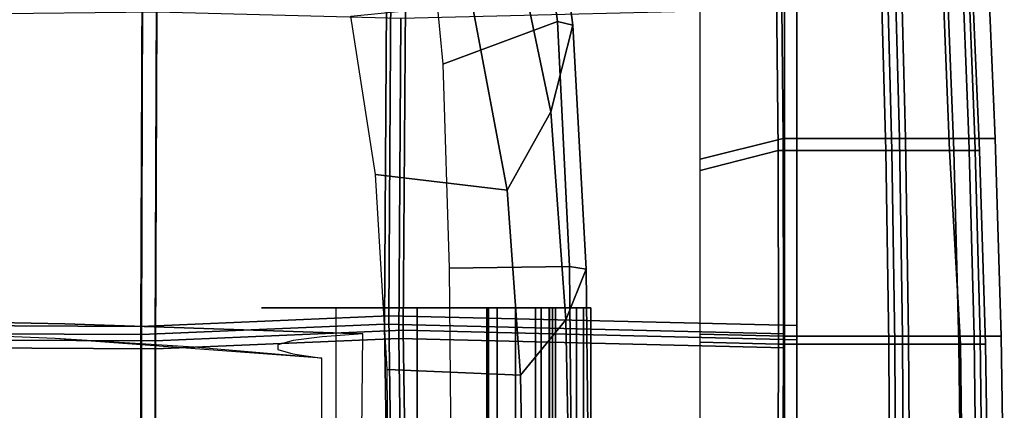
# Model space of a CAD drawing. Units: inches. Extents: x -98 to 98, y -12 to 65.
# Drawn here: x 59 to 68, y 16 to 19 of the extents above; entities that cross this region are included whole.
import ezdxf

# ---------------------------------------------------------------- set-up
doc = ezdxf.new("R2010")
doc.units = ezdxf.units.IN
doc.header["$LTSCALE"] = 12
doc.header["$MEASUREMENT"] = 0
for name, color, linetype in [('SEAT-BACKMAT', 5, 'Continuous'), ('SEAT-FABRIC', 5, 'Continuous'), ('SEAT-FRAME', 5, 'Continuous')]:
    doc.layers.add(name, color=color, linetype=linetype)

# ---------------------------------------------------------------- blocks, each defined once
blk = doc.blocks.new('1EMBODY_ARMS_0T')
at = {"layer": 'SEAT-BACKMAT'}
for points in [[(10.3824, 6.5675, 17.4706), (11.05, 6.9343, 17.3812), (11.0699, 5.2335, 17.2635), (10.3824, 5.0569, 17.3729)], [(11.05, 6.9343, 17.3812), (12.0251, 6.9343, 17.4046), (12.0705, 5.2335, 17.2869), (11.0699, 5.2335, 17.2635)], [(11.9714, 6.9343, 19.3522), (11.1241, 6.9305, 19.4376), (11.1241, 5.2309, 19.3993), (12.0168, 5.2335, 19.3129)], [(12.5492, 6.9343, 19.1512), (11.9714, 6.9343, 19.3522), (12.0168, 5.2335, 19.3129), (12.6152, 5.2335, 19.0969)], [(12.0251, 6.9343, 17.4046), (12.5117, 6.9343, 17.8655), (12.5777, 5.2335, 17.7628), (12.0705, 5.2335, 17.2869)], [(12.5117, 6.9343, 17.8655), (12.7698, 6.9343, 18.4719), (12.8438, 5.2335, 18.3935), (12.5777, 5.2335, 17.7628)], [(12.7698, 6.9343, 18.4719), (12.5492, 6.9343, 19.1512), (12.6152, 5.2335, 19.0969), (12.8438, 5.2335, 18.3935)], [(7.6188, 6.5244, 19.7485), (7.5997, 3.7056, 19.6278), (11.1241, 3.6216, 19.3736), (11.1241, 6.6055, 19.4286)], [(2.7499, 6.5498, 19.5457), (2.7275, 3.6269, 19.302), (5.4576, 3.6139, 19.5608), (5.4688, 6.578, 19.7177)], [(5.4688, 6.578, 19.7177), (5.4576, 3.6139, 19.5608), (7.5997, 3.7056, 19.6278), (7.6188, 6.5244, 19.7485)], [(5.5826, 3.4889, 19.4358), (2.8525, 3.5019, 19.177), (2.8749, 6.4248, 19.4207), (5.5938, 6.453, 19.5927)], [(7.7247, 3.5806, 19.5028), (5.5826, 3.4889, 19.4358), (5.5938, 6.453, 19.5927), (7.7438, 6.3994, 19.6235)], [(11.1241, 3.4966, 19.2486), (7.7247, 3.5806, 19.5028), (7.7438, 6.3994, 19.6235), (11.1241, 6.4805, 19.3036)], [(10.3824, 5.0569, 17.3729), (11.0699, 5.2335, 17.2635), (11.072, 3.5291, 17.1689), (10.3824, 3.5458, 17.3018)], [(11.0699, 5.2335, 17.2635), (12.0705, 5.2335, 17.2869), (12.0961, 3.5291, 17.1923), (11.072, 3.5291, 17.1689)], [(12.0168, 5.2335, 19.3129), (11.1241, 5.2309, 19.3993), (11.1241, 3.5274, 19.3724), (12.0424, 3.5291, 19.2908)], [(12.6152, 5.2335, 19.0969), (12.0168, 5.2335, 19.3129), (12.0424, 3.5291, 19.2908), (12.6599, 3.5291, 19.061)], [(12.0705, 5.2335, 17.2869), (12.5777, 5.2335, 17.7628), (12.6741, 3.5291, 17.6487), (12.0961, 3.5291, 17.1923)], [(12.5777, 5.2335, 17.7628), (12.8438, 5.2335, 18.3935), (12.8957, 3.5291, 18.3351), (12.6741, 3.5291, 17.6487)], [(12.8438, 5.2335, 18.3935), (12.6152, 5.2335, 19.0969), (12.6599, 3.5291, 19.061), (12.8957, 3.5291, 18.3351)], [(5.4573, 1.9096, 19.5118), (7.6336, 1.4141, 19.5832), (7.5997, 3.7056, 19.6278), (5.4576, 3.6139, 19.5608)], [(7.6336, 1.4141, 19.5832), (11.1241, 1.4924, 19.354), (11.1241, 3.6216, 19.3736), (7.5997, 3.7056, 19.6278)], [(2.731, 1.9316, 19.2247), (5.4573, 1.9096, 19.5118), (5.4576, 3.6139, 19.5608), (2.7275, 3.6269, 19.302)], [(7.7247, 3.5806, 19.5028), (7.7586, 1.2891, 19.4582), (5.5823, 1.7846, 19.2618), (5.5826, 3.4889, 19.4358)], [(11.1241, 3.4966, 19.2486), (11.1241, 1.3674, 19.229), (7.7586, 1.2891, 19.4582), (7.7247, 3.5806, 19.5028)], [(5.5826, 3.4889, 19.4358), (5.5823, 1.7846, 19.2618), (2.856, 1.8066, 19.0997), (2.8525, 3.5019, 19.177)], [(10.3824, 3.5458, 17.3018), (11.072, 3.5291, 17.1689), (11.0661, 1.8247, 17.113), (10.3824, 1.897, 17.2546)], [(11.072, 3.5291, 17.1689), (12.0961, 3.5291, 17.1923), (12.1052, 1.8247, 17.1364), (11.0661, 1.8247, 17.113)], [(12.0424, 3.5291, 19.2908), (11.1241, 3.5274, 19.3724), (11.1241, 1.8235, 19.357), (12.0515, 1.8247, 19.2811)], [(12.6599, 3.5291, 19.061), (12.0424, 3.5291, 19.2908), (12.0515, 1.8247, 19.2811), (12.6811, 1.8247, 19.0424)], [(12.0961, 3.5291, 17.1923), (12.6741, 3.5291, 17.6487), (12.6953, 1.8247, 17.6016), (12.1052, 1.8247, 17.1364)], [(12.8957, 3.5291, 18.3351), (12.6599, 3.5291, 19.061), (12.6811, 1.8247, 19.0424), (12.9216, 1.8247, 18.3023)], [(12.6741, 3.5291, 17.6487), (12.8957, 3.5291, 18.3351), (12.9216, 1.8247, 18.3023), (12.6953, 1.8247, 17.6016)]]:
    blk.add_3dface(points, dxfattribs=at)
at = {"layer": 'SEAT-FABRIC'}
for points in [[(10.3818, 6.6989, 17.3498), (11.0937, 7.073, 17.2587), (11.114, 5.3382, 17.1387), (10.3818, 5.1581, 17.2503)], [(11.0937, 7.073, 17.2587), (12.1455, 7.073, 17.4115), (12.1919, 5.3382, 17.2914), (11.114, 5.3382, 17.1387)], [(12.0919, 7.073, 19.4593), (11.2337, 7.0691, 19.545), (11.2337, 5.3355, 19.5059), (12.1382, 5.3382, 19.4192)], [(12.6812, 7.073, 19.2542), (12.0919, 7.073, 19.4593), (12.1382, 5.3382, 19.4192), (12.7485, 5.3382, 19.1989)], [(12.1455, 7.073, 17.4115), (12.7349, 7.073, 17.8686), (12.8022, 5.3382, 17.7639), (12.1919, 5.3382, 17.2914)], [(12.9063, 7.073, 18.5614), (12.6812, 7.073, 19.2542), (12.7485, 5.3382, 19.1989), (12.9817, 5.3382, 18.4814)], [(12.7349, 7.073, 17.8686), (12.9063, 7.073, 18.5614), (12.9817, 5.3382, 18.4814), (12.8022, 5.3382, 17.7639)], [(2.6901, 6.6808, 19.6515), (2.6672, 3.6994, 19.403), (5.4519, 3.6861, 19.6669), (5.4633, 6.7096, 19.827)], [(5.4633, 6.7096, 19.827), (5.4519, 3.6861, 19.6669), (7.6369, 3.7797, 19.7353), (7.6563, 6.6549, 19.8584)], [(7.6563, 6.6549, 19.8584), (7.6369, 3.7797, 19.7353), (11.2337, 3.694, 19.4797), (11.2337, 6.7376, 19.5358)], [(11.2337, 3.5665, 19.3522), (7.7644, 3.6522, 19.6078), (7.7838, 6.5274, 19.7309), (11.2337, 6.6101, 19.4083)], [(5.5794, 3.5586, 19.5394), (2.7947, 3.5719, 19.2755), (2.8176, 6.5533, 19.524), (5.5908, 6.5821, 19.6995)], [(7.7644, 3.6522, 19.6078), (5.5794, 3.5586, 19.5394), (5.5908, 6.5821, 19.6995), (7.7838, 6.5274, 19.7309)], [(10.3818, 5.1581, 17.2503), (11.114, 5.3382, 17.1387), (11.1161, 3.5997, 17.0422), (10.3818, 3.6167, 17.1778)], [(11.114, 5.3382, 17.1387), (12.1919, 5.3382, 17.2914), (12.218, 3.5997, 17.1949), (11.1161, 3.5997, 17.0422)], [(12.1382, 5.3382, 19.4192), (11.2337, 5.3355, 19.5059), (11.2337, 3.598, 19.4785), (12.1643, 3.5997, 19.3967)], [(12.7485, 5.3382, 19.1989), (12.1382, 5.3382, 19.4192), (12.1643, 3.5997, 19.3967), (12.7941, 3.5997, 19.1623)], [(12.1919, 5.3382, 17.2914), (12.8022, 5.3382, 17.7639), (12.8478, 3.5997, 17.6815), (12.218, 3.5997, 17.1949)], [(12.9817, 5.3382, 18.4814), (12.7485, 5.3382, 19.1989), (12.7941, 3.5997, 19.1623), (13.0347, 3.5997, 18.4219)], [(12.8022, 5.3382, 17.7639), (12.9817, 5.3382, 18.4814), (13.0347, 3.5997, 18.4219), (12.8478, 3.5997, 17.6815)], [(5.4517, 1.9478, 19.617), (7.6715, 1.4424, 19.6899), (7.6369, 3.7797, 19.7353), (5.4519, 3.6861, 19.6669)], [(7.6715, 1.4424, 19.6899), (11.2337, 1.5223, 19.4597), (11.2337, 3.694, 19.4797), (7.6369, 3.7797, 19.7353)], [(2.6708, 1.9702, 19.3241), (5.4517, 1.9478, 19.617), (5.4519, 3.6861, 19.6669), (2.6672, 3.6994, 19.403)], [(7.7644, 3.6522, 19.6078), (7.799, 1.3149, 19.5624), (5.5792, 1.8203, 19.362), (5.5794, 3.5586, 19.5394)], [(11.2337, 3.5665, 19.3522), (11.2337, 1.3948, 19.3322), (7.799, 1.3149, 19.5624), (7.7644, 3.6522, 19.6078)], [(5.5794, 3.5586, 19.5394), (5.5792, 1.8203, 19.362), (2.7983, 1.8427, 19.1966), (2.7947, 3.5719, 19.2755)], [(10.3818, 3.6167, 17.1778), (11.1161, 3.5997, 17.0422), (11.1101, 1.8611, 16.9851), (10.3818, 1.9349, 17.1296)], [(11.1161, 3.5997, 17.0422), (12.218, 3.5997, 17.1949), (12.2272, 1.8611, 17.1379), (11.1101, 1.8611, 16.9851)], [(12.1643, 3.5997, 19.3967), (11.2337, 3.598, 19.4785), (11.2337, 1.8599, 19.4628), (12.1736, 1.8611, 19.3867)], [(12.7941, 3.5997, 19.1623), (12.1643, 3.5997, 19.3967), (12.1736, 1.8611, 19.3867), (12.8158, 1.8611, 19.1433)], [(12.218, 3.5997, 17.1949), (12.8478, 3.5997, 17.6815), (12.8694, 1.8611, 17.6334), (12.2272, 1.8611, 17.1379)], [(13.0347, 3.5997, 18.4219), (12.7941, 3.5997, 19.1623), (12.8158, 1.8611, 19.1433), (13.061, 1.8611, 18.3884)], [(12.8478, 3.5997, 17.6815), (13.0347, 3.5997, 18.4219), (13.061, 1.8611, 18.3884), (12.8694, 1.8611, 17.6334)]]:
    blk.add_3dface(points, dxfattribs=at)
at = {"layer": 'SEAT-FRAME', "extrusion": (5.0532e-16, 1, -4.07876e-32)}
for p, q in [((8.3249, 3.8506, 13.1885), (8.4354, 3.8506, 14.133)), ((8.4354, 3.8506, 14.133), (8.4459, 3.8506, 14.1758)), ((8.4459, 3.8506, 14.1758), (8.5666, 3.8506, 14.3985)), ((8.5536, 3.8506, 14.5074), (8.5174, 3.8506, 14.5962)), ((8.5666, 3.8506, 14.3985), (8.5536, 3.8506, 14.5074)), ((9.0791, 3.8506, 14.3146), (9.051, 3.8506, 14.4617)), ((9.051, 3.8506, 14.4617), (9.0811, 3.8506, 14.6642)), ((9.1072, 3.8506, 14.1675), (9.0791, 3.8506, 14.3146)), ((9.3528, 3.8506, 14.0022), (9.1072, 3.8506, 14.1675))]:
    blk.add_line(p, q, dxfattribs=at)
at = {"layer": 'SEAT-FRAME'}
for points in [[(9.1232, 6.37, 14.6538), (8.9406, 7.7129, 15.0118), (7.9558, 7.6512, 14.9017), (8.1148, 5.9948, 14.4703)], [(9.0667, 5.5728, 15.2654), (8.7897, 6.8932, 15.6956), (9.0884, 7.638, 15.2261), (9.2581, 6.3371, 14.8818)], [(9.2581, 6.3371, 14.8818), (9.0884, 7.638, 15.2261), (8.9406, 7.7129, 15.0118), (9.1232, 6.37, 14.6538)], [(8.6816, 4.8861, 15.4657), (8.3731, 6.5224, 15.861), (8.7897, 6.8932, 15.6956), (9.0667, 5.5728, 15.2654)], [(8.3731, 6.5224, 15.861), (8.6816, 4.8861, 15.4657), (7.5219, 5.0233, 15.7507), (7.3031, 6.4172, 15.9616)], [(9.2291, 4.2142, 14.3962), (9.1232, 6.37, 14.6538), (8.1148, 5.9948, 14.4703), (8.1683, 4.1989, 14.2161)], [(9.3758, 4.189, 14.5861), (9.1963, 3.7441, 15.0147), (9.0667, 5.5728, 15.2654), (9.2581, 6.3371, 14.8818)], [(9.3758, 4.189, 14.5861), (9.2581, 6.3371, 14.8818), (9.1232, 6.37, 14.6538), (9.2291, 4.2142, 14.3962)], [(8.7985, 3.2573, 15.29), (8.6816, 4.8861, 15.4657), (9.0667, 5.5728, 15.2654), (9.1963, 3.7441, 15.0147)], [(8.6816, 4.8861, 15.4657), (8.7985, 3.2573, 15.29), (7.6232, 3.3068, 15.6409), (7.5219, 5.0233, 15.7507)], [(9.269, 0, 14.239), (9.2291, 4.2142, 14.3962), (8.1683, 4.1989, 14.2161), (8.2081, 0, 14.0594)], [(9.1963, 3.7441, 15.0147), (9.3758, 4.189, 14.5861), (9.4196, 0, 14.4556), (9.2712, 0, 14.8518)], [(9.269, 0, 14.239), (9.4196, 0, 14.4556), (9.3758, 4.189, 14.5861), (9.2291, 4.2142, 14.3962)], [(7.1725, 3.8506, 10.3153), (7.8872, 3.8506, 10.6327), (7.8872, -3.8506, 10.6327), (7.1725, -3.8506, 10.3153)], [(7.8872, 3.8506, 10.6327), (8.5023, 3.8506, 11.1155), (8.5023, -3.8506, 11.1155), (7.8872, -3.8506, 10.6327)], [(8.5023, 3.8506, 11.1155), (8.9803, 3.8506, 11.7344), (8.9803, -3.8506, 11.7344), (8.5023, -3.8506, 11.1155)], [(8.593, -3.8506, 14.9263), (8.593, 3.8506, 14.9263), (8.503, 3.8506, 14.7732), (8.503, -3.8506, 14.7732)], [(8.503, -3.8506, 14.7732), (8.503, 3.8506, 14.7732), (8.5174, 3.8506, 14.5962), (8.5174, -3.8506, 14.5962)], [(8.7547, -3.8506, 14.9998), (8.7547, 3.8506, 14.9998), (8.593, 3.8506, 14.9263), (8.593, -3.8506, 14.9263)], [(8.9292, -3.8506, 14.9668), (8.9292, 3.8506, 14.9668), (8.7547, 3.8506, 14.9998), (8.7547, -3.8506, 14.9998)], [(9.0531, -3.8506, 14.8395), (9.0531, 3.8506, 14.8395), (8.9292, 3.8506, 14.9668), (8.9292, -3.8506, 14.9668)], [(8.9803, 3.8506, 11.7344), (9.2922, 3.8506, 12.4514), (9.2922, -3.8506, 12.4514), (8.9803, -3.8506, 11.7344)], [(9.051, -3.8506, 14.4617), (9.051, 3.8506, 14.4617), (9.0811, 3.8506, 14.6642), (9.0811, -3.8506, 14.6642)], [(9.1072, 3.8506, 14.1675), (9.051, 3.8506, 14.4617), (9.051, -3.8506, 14.4617), (9.1072, -3.8506, 14.1675)], [(9.0811, -3.8506, 14.6642), (9.0811, 3.8506, 14.6642), (9.0531, 3.8506, 14.8395), (9.0531, -3.8506, 14.8395)], [(9.3528, 3.8506, 14.0022), (9.1072, 3.8506, 14.1675), (9.1072, -3.8506, 14.1675), (9.3528, -3.8506, 14.0022)], [(9.2922, 3.8506, 12.4514), (9.419, 3.8506, 13.223), (9.419, -3.8506, 13.223), (9.2922, -3.8506, 12.4514)], [(9.419, 3.8506, 13.223), (9.3528, 3.8506, 14.0022), (9.3528, -3.8506, 14.0022), (9.419, -3.8506, 13.223)], [(8.8581, 0, 15.1937), (8.7985, 3.2573, 15.29), (9.1963, 3.7441, 15.0147), (9.2712, 0, 14.8518)], [(8.7985, 3.2573, 15.29), (8.8581, 0, 15.1937), (7.65, 0, 15.6123), (7.6232, 3.3068, 15.6409)]]:
    blk.add_3dface(points, dxfattribs=at)
for points, invisible_edges in [([(7.5811, 3.8506, 11.3229), (7.1725, 3.8506, 10.3153), (6.7411, 3.8506, 10.7076), (6.5167, 3.8506, 11.2458)], 9), ([(7.5811, 3.8506, 11.6262), (7.5811, 3.8506, 11.3229), (6.5167, 3.8506, 11.2458), (6.5415, 3.8506, 11.8285)], 10), ([(7.5811, 3.8506, 11.6262), (6.5415, 3.8506, 11.8285), (6.8109, 3.8506, 12.3457), (7.2741, 3.8506, 12.6999)], 9), ([(7.5811, 3.8506, 11.3229), (7.8438, 3.8506, 11.1712), (7.8872, 3.8506, 10.6327), (7.1725, 3.8506, 10.3153)], 10), ([(7.2741, 3.8506, 12.6999), (7.8437, 3.8506, 12.8245), (7.8438, 3.8506, 11.7778), (7.5811, 3.8506, 11.6262)], 10), ([(7.8438, 3.8506, 11.7778), (7.8437, 3.8506, 12.8245), (8.1454, 3.8506, 12.9258), (9.3528, 3.8506, 14.0022)], 13), ([(8.1064, 3.8506, 11.3229), (8.5023, 3.8506, 11.1155), (7.8872, 3.8506, 10.6327), (7.8438, 3.8506, 11.1712)], 5), ([(9.3528, 3.8506, 14.0022), (9.419, 3.8506, 13.223), (8.1064, 3.8506, 11.6262), (7.8438, 3.8506, 11.7778)], 10), ([(8.1064, 3.8506, 11.6262), (9.419, 3.8506, 13.223), (9.2922, 3.8506, 12.4514), (8.9803, 3.8506, 11.7344)], 9), ([(8.1064, 3.8506, 11.6262), (8.9803, 3.8506, 11.7344), (8.5023, 3.8506, 11.1155), (8.1064, 3.8506, 11.3229)], 5), ([(9.3528, 3.8506, 14.0022), (8.1454, 3.8506, 12.9258), (8.3249, 3.8506, 13.1885), (8.4354, 3.8506, 14.133)], 9), ([(8.4354, 3.8506, 14.133), (8.4459, 3.8506, 14.1758), (9.1072, 3.8506, 14.1675), (9.3528, 3.8506, 14.0022)], 10), ([(9.0791, 3.8506, 14.3146), (9.1072, 3.8506, 14.1675), (8.4459, 3.8506, 14.1758), (8.5666, 3.8506, 14.3985)], 10), ([(8.7547, 3.8506, 14.9998), (8.778, 3.8506, 14.8064), (8.503, 3.8506, 14.7732), (8.593, 3.8506, 14.9263)], 3), ([(9.0531, 3.8506, 14.8395), (9.0811, 3.8506, 14.6642), (8.5174, 3.8506, 14.5962), (8.503, 3.8506, 14.7732)], 10), ([(8.5536, 3.8506, 14.5074), (8.5174, 3.8506, 14.5962), (9.0811, 3.8506, 14.6642), (9.051, 3.8506, 14.4617)], 10), ([(9.051, 3.8506, 14.4617), (9.0791, 3.8506, 14.3146), (8.5666, 3.8506, 14.3985), (8.5536, 3.8506, 14.5074)], 10), ([(8.7547, 3.8506, 14.9998), (8.9292, 3.8506, 14.9668), (9.0531, 3.8506, 14.8395), (8.778, 3.8506, 14.8064)], 12), ([(1.4743, 3.7756, 14.0385), (4.7836, 3.7097, 13.3472), (4.6984, 3.5796, 10.3305), (2.745, 3.6617, 10.4916)], 2), ([(4.7364, 1.2929, 13.4756), (4.7836, 3.7097, 13.3472), (1.4743, 3.7756, 14.0385), (2.751, 1.2634, 13.8891)], 5), ([(2.745, -3.6617, 10.4916), (4.6984, -3.5796, 10.3305), (4.6984, 3.5796, 10.3305), (2.745, 3.6617, 10.4916)], 2), ([(4.7836, 3.7097, 13.3472), (6.7949, 3.5612, 12.0762), (6.6605, 3.523, 11.6292), (4.6984, 3.5796, 10.3305)], 13), ([(4.7364, 1.2929, 13.4756), (7.3876, 1.2929, 12.8823), (7.4096, 3.6203, 12.7675), (4.7836, 3.7097, 13.3472)], 8), ([(4.7836, 3.7097, 13.3472), (7.4096, 3.6203, 12.7675), (7.0517, 3.5946, 12.4665), (6.7949, 3.5612, 12.0762)], 8), ([(4.6984, 3.5796, 10.3305), (6.6605, 3.523, 11.6292), (6.6595, 3.4831, 11.1626), (6.7922, 3.4448, 10.7151)], 9), ([(4.6984, -3.5796, 10.3305), (7.0475, -3.4075, 10.3153), (7.0475, 3.4075, 10.3153), (4.6984, 3.5796, 10.3305)], 8), ([(4.6984, 3.5796, 10.3305), (6.7922, 3.4448, 10.7151), (7.0475, 3.4075, 10.3153), (5.9208, 3.5034, 10.3065)], 1)]:
    blk.add_3dface(points, dxfattribs=dict(at, invisible_edges=invisible_edges))

msp = doc.modelspace()

# ---------------------------------------------------------------- block references
msp.add_blockref('1EMBODY_ARMS_0T', (54.848, 13.0121))

doc.saveas('drawing.dxf')
